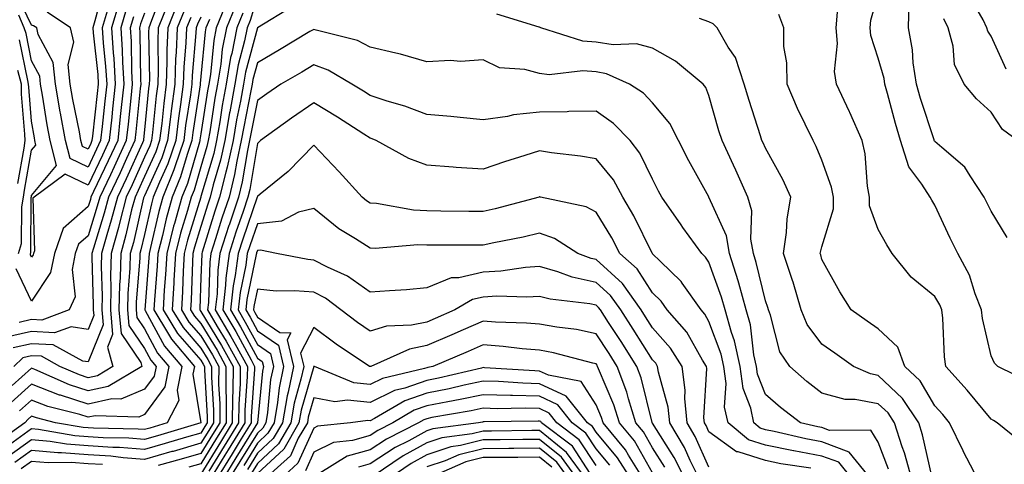
# Model space of a CAD drawing. Units: inches. Extents: x 1018643 to 1021283, y 7226618 to 7229258.
# Drawn here: x 1020106 to 1020280, y 7227565 to 7227643 of the extents above; entities that cross this region are included whole.
import ezdxf

# ---------------------------------------------------------------- set-up
doc = ezdxf.new("R2010")
doc.units = ezdxf.units.IN
doc.header["$MEASUREMENT"] = 0
doc.layers.add('Contour_10187226', color=7, linetype='Continuous', true_color=0x4914c9)

msp = doc.modelspace()

# ---------------------------------------------------------------- linework, layer by layer
at = {"layer": 'Contour_10187226'}
for points in [[(1020131.34, 7227648.63, 3014), (1020129.32, 7227643.19, 3014), (1020128.81, 7227641.92, 3014), (1020128.78, 7227641.19, 3014), (1020128.91, 7227632.78, 3014), (1020128.88, 7227631.92, 3014), (1020128.78, 7227631.19, 3014), (1020128.05, 7227623.83, 3014), (1020127.87, 7227622.1, 3014), (1020127.85, 7227621.92, 3014), (1020127.68, 7227621.55, 3014), (1020124.8, 7227615.17, 3014), (1020123.25, 7227611.92, 3014), (1020122.17, 7227607.8, 3014), (1020121.36, 7227605.23, 3014), (1020120.42, 7227601.92, 3014), (1020120.36, 7227599.61, 3014), (1020120.53, 7227594.4, 3014), (1020120.48, 7227591.92, 3014), (1020120.71, 7227589.26, 3014), (1020118.05, 7227582.7, 3014), (1020117.14, 7227582.84, 3014), (1020111.85, 7227585.71, 3014), (1020108.05, 7227585.92, 3014), (1020104.77, 7227585.2, 3014)], [(1020121.61, 7227645.48, 3009), (1020120.55, 7227641.92, 3009), (1020120.73, 7227639.24, 3009), (1020121.17, 7227635.05, 3009), (1020121.36, 7227631.92, 3009), (1020121.04, 7227628.93, 3009), (1020120.54, 7227624.41, 3009), (1020120.27, 7227621.92, 3009), (1020119.57, 7227620.4, 3009), (1020118.05, 7227617.25, 3009), (1020114.89, 7227618.76, 3009), (1020114.07, 7227621.92, 3009), (1020113.17, 7227626.8, 3009), (1020113.13, 7227627, 3009), (1020112.26, 7227631.92, 3009), (1020111.88, 7227635.75, 3009), (1020109.22, 7227640.75, 3009), (1020108.95, 7227641.92, 3009), (1020108.41, 7227642.28, 3009), (1020108.05, 7227642.36, 3009), (1020104.97, 7227648.84, 3009)], [(1020120.85, 7227649.12, 3008), (1020119.27, 7227643.14, 3008), (1020118.9, 7227641.92, 3008), (1020118.96, 7227641.01, 3008), (1020119.76, 7227633.63, 3008), (1020119.86, 7227631.92, 3008), (1020119.68, 7227630.29, 3008), (1020118.84, 7227622.71, 3008), (1020118.75, 7227621.92, 3008), (1020118.53, 7227621.44, 3008), (1020118.05, 7227620.44, 3008), (1020117.04, 7227620.91, 3008), (1020116.79, 7227621.92, 3008), (1020116.51, 7227623.46, 3008), (1020115.36, 7227629.23, 3008), (1020114.89, 7227631.92, 3008), (1020114.53, 7227635.44, 3008), (1020115.53, 7227639.4, 3008), (1020114.94, 7227641.92, 3008), (1020110.83, 7227644.7, 3008)], [(1020148.05, 7227647.54, 3024), (1020146.76, 7227643.21, 3024), (1020146.23, 7227641.92, 3024), (1020145.77, 7227639.64, 3024), (1020144.62, 7227635.35, 3024), (1020144.05, 7227631.92, 3024), (1020143.16, 7227627.03, 3024), (1020143.13, 7227626.84, 3024), (1020142.26, 7227621.92, 3024), (1020141.52, 7227618.45, 3024), (1020140.23, 7227614.1, 3024), (1020139.69, 7227611.92, 3024), (1020139.28, 7227610.69, 3024), (1020138.05, 7227606.73, 3024), (1020136.92, 7227603.05, 3024), (1020136.63, 7227601.92, 3024), (1020136.55, 7227600.42, 3024), (1020136.33, 7227593.64, 3024), (1020136.22, 7227591.92, 3024), (1020136.92, 7227590.79, 3024), (1020138.05, 7227589.5, 3024), (1020140.9, 7227584.77, 3024), (1020142.48, 7227581.92, 3024), (1020142.45, 7227577.53, 3024), (1020142.52, 7227576.39, 3024), (1020142.49, 7227571.92, 3024), (1020140.8, 7227569.17, 3024), (1020138.05, 7227564.65, 3024), (1020135.93, 7227564.03, 3024)], [(1020285.15, 7227579.01, 3021), (1020279.24, 7227581.92, 3021), (1020278.63, 7227582.49, 3021), (1020278.05, 7227583.78, 3021), (1020276.53, 7227590.4, 3021), (1020276.34, 7227591.92, 3021), (1020275.22, 7227594.75, 3021), (1020274.21, 7227598.08, 3021), (1020272.12, 7227601.92, 3021), (1020270.79, 7227604.66, 3021), (1020268.05, 7227610.51, 3021), (1020267.51, 7227611.38, 3021), (1020267.21, 7227611.92, 3021), (1020265.77, 7227614.2, 3021), (1020263.43, 7227617.3, 3021), (1020262.01, 7227621.92, 3021), (1020261.08, 7227624.95, 3021), (1020259.68, 7227630.29, 3021), (1020259.22, 7227631.92, 3021), (1020259.07, 7227632.94, 3021), (1020258.05, 7227636.56, 3021), (1020256.71, 7227640.58, 3021), (1020256.59, 7227641.92, 3021), (1020256.72, 7227643.25, 3021), (1020258.05, 7227647.88, 3021)], [(1020280.71, 7227634.58, 3018), (1020278.05, 7227640.43, 3018), (1020277.46, 7227641.33, 3018), (1020277.3, 7227641.92, 3018), (1020276.63, 7227643.34, 3018), (1020274.03, 7227647.9, 3018)], [(1020142.65, 7227646.52, 3021), (1020140.76, 7227641.92, 3021), (1020140.31, 7227639.66, 3021), (1020139.75, 7227633.62, 3021), (1020139.47, 7227631.92, 3021), (1020139.24, 7227630.73, 3021), (1020138.05, 7227623.13, 3021), (1020137.88, 7227622.09, 3021), (1020137.86, 7227621.92, 3021), (1020137.78, 7227621.65, 3021), (1020135.64, 7227614.33, 3021), (1020134.65, 7227611.92, 3021), (1020133.35, 7227607.22, 3021), (1020133.21, 7227606.76, 3021), (1020131.98, 7227601.92, 3021), (1020131.77, 7227598.2, 3021), (1020131.55, 7227595.42, 3021), (1020131.34, 7227591.92, 3021), (1020133.89, 7227587.76, 3021), (1020138.05, 7227582.99, 3021), (1020138.46, 7227582.33, 3021), (1020138.68, 7227581.92, 3021), (1020138.67, 7227581.3, 3021), (1020139.16, 7227573.03, 3021), (1020139.16, 7227571.92, 3021), (1020138.74, 7227571.24, 3021), (1020138.05, 7227570.1, 3021), (1020135.48, 7227569.36, 3021), (1020131.74, 7227568.23, 3021), (1020128.05, 7227567.17, 3021), (1020123.65, 7227567.53, 3021), (1020122.43, 7227567.55, 3021), (1020118.05, 7227567.84, 3021), (1020114.25, 7227568.11, 3021), (1020111.35, 7227568.62, 3021), (1020108.05, 7227568.91, 3021), (1020103.99, 7227565.98, 3021)], [(1020133.85, 7227646.12, 3016), (1020132.16, 7227641.92, 3016), (1020132.01, 7227637.96, 3016), (1020132.03, 7227635.9, 3016), (1020131.9, 7227631.92, 3016), (1020131.46, 7227628.51, 3016), (1020131.1, 7227624.97, 3016), (1020130.73, 7227621.92, 3016), (1020130.03, 7227619.94, 3016), (1020128.05, 7227615.57, 3016), (1020126.91, 7227613.06, 3016), (1020126.37, 7227611.92, 3016), (1020125.77, 7227609.64, 3016), (1020124.77, 7227605.2, 3016), (1020123.83, 7227601.92, 3016), (1020123.72, 7227597.59, 3016), (1020123.63, 7227596.34, 3016), (1020123.52, 7227591.92, 3016), (1020123.89, 7227587.76, 3016), (1020127.38, 7227582.58, 3016), (1020127.58, 7227581.92, 3016), (1020121.62, 7227578.35, 3016), (1020118.05, 7227577.56, 3016), (1020114.75, 7227578.62, 3016), (1020108.62, 7227581.35, 3016), (1020108.05, 7227581.57, 3016), (1020104.63, 7227578.5, 3016)], [(1020132.13, 7227646, 3015), (1020130.48, 7227641.92, 3015), (1020130.39, 7227639.58, 3015), (1020130.47, 7227634.34, 3015), (1020130.39, 7227631.92, 3015), (1020130.12, 7227629.85, 3015), (1020129.47, 7227623.34, 3015), (1020129.29, 7227621.92, 3015), (1020128.98, 7227620.99, 3015), (1020128.05, 7227618.97, 3015), (1020125.85, 7227614.12, 3015), (1020124.81, 7227611.92, 3015), (1020123.67, 7227607.54, 3015), (1020123.44, 7227606.53, 3015), (1020122.13, 7227601.92, 3015), (1020122.02, 7227597.95, 3015), (1020122.09, 7227595.96, 3015), (1020122, 7227591.92, 3015), (1020122.38, 7227587.58, 3015), (1020121.47, 7227585.34, 3015), (1020122.47, 7227581.92, 3015), (1020119.71, 7227580.26, 3015), (1020118.05, 7227579.91, 3015), (1020116.52, 7227580.4, 3015), (1020113.08, 7227581.92, 3015), (1020109.83, 7227583.7, 3015), (1020108.05, 7227583.8, 3015), (1020106.52, 7227583.44, 3015), (1020104.9, 7227581.92, 3015)], [(1020144.17, 7227645.8, 3022), (1020142.58, 7227641.92, 3022), (1020141.83, 7227638.14, 3022), (1020141.58, 7227635.45, 3022), (1020140.99, 7227631.92, 3022), (1020140.54, 7227629.43, 3022), (1020139.6, 7227623.47, 3022), (1020139.33, 7227621.92, 3022), (1020139.1, 7227620.87, 3022), (1020138.05, 7227617.3, 3022), (1020136.83, 7227613.14, 3022), (1020136.34, 7227611.92, 3022), (1020135.68, 7227609.55, 3022), (1020134.45, 7227605.52, 3022), (1020133.53, 7227601.92, 3022), (1020133.26, 7227597.13, 3022), (1020133.25, 7227596.72, 3022), (1020132.97, 7227591.92, 3022), (1020134.9, 7227588.78, 3022), (1020138.05, 7227585.16, 3022), (1020139.27, 7227583.15, 3022), (1020139.94, 7227581.92, 3022), (1020139.93, 7227580.03, 3022), (1020140.29, 7227574.15, 3022), (1020140.28, 7227571.92, 3022), (1020139.43, 7227570.53, 3022), (1020138.05, 7227568.29, 3022), (1020133.12, 7227566.84, 3022), (1020132.92, 7227566.8, 3022), (1020128.05, 7227565.42, 3022), (1020124.27, 7227565.71, 3022), (1020122.11, 7227565.98, 3022), (1020118.05, 7227566.26, 3022), (1020113.37, 7227566.59, 3022), (1020112.72, 7227566.59, 3022), (1020108.05, 7227567, 3022), (1020105.1, 7227564.87, 3022)], [(1020124.82, 7227645.15, 3011), (1020123.85, 7227641.92, 3011), (1020124.1, 7227637.97, 3011), (1020124.13, 7227635.84, 3011), (1020124.37, 7227631.92, 3011), (1020123.93, 7227627.8, 3011), (1020123.76, 7227626.21, 3011), (1020123.3, 7227621.92, 3011), (1020121.64, 7227618.33, 3011), (1020119.03, 7227612.9, 3011), (1020118.56, 7227611.92, 3011), (1020118.46, 7227611.51, 3011), (1020118.05, 7227610.23, 3011), (1020113.63, 7227606.34, 3011), (1020112.08, 7227601.92, 3011), (1020111.41, 7227598.56, 3011), (1020108.05, 7227593.45, 3011), (1020105.32, 7227599.19, 3011)], [(1020123.55, 7227646.42, 3010), (1020122.2, 7227641.92, 3010), (1020122.48, 7227637.49, 3010), (1020122.6, 7227636.47, 3010), (1020122.86, 7227631.92, 3010), (1020122.41, 7227627.56, 3010), (1020122.24, 7227626.11, 3010), (1020121.79, 7227621.92, 3010), (1020120.61, 7227619.36, 3010), (1020118.05, 7227614.06, 3010), (1020113.98, 7227615.99, 3010), (1020108.52, 7227611.92, 3010), (1020108.25, 7227611.72, 3010), (1020108.54, 7227602.41, 3010), (1020108.36, 7227601.92, 3010), (1020108.31, 7227601.66, 3010), (1020108.05, 7227601.26, 3010), (1020107.84, 7227601.71, 3010), (1020107.86, 7227601.92, 3010), (1020107.91, 7227602.06, 3010), (1020107.99, 7227611.86, 3010), (1020108, 7227611.92, 3010), (1020108.01, 7227611.96, 3010), (1020108.05, 7227612.18, 3010), (1020112.48, 7227617.49, 3010), (1020111.34, 7227621.92, 3010), (1020110.83, 7227624.7, 3010), (1020109.97, 7227630, 3010), (1020109.63, 7227631.92, 3010), (1020109.5, 7227633.37, 3010), (1020108.05, 7227636.07, 3010), (1020107.06, 7227640.93, 3010), (1020106.76, 7227641.92, 3010), (1020105.78, 7227644.19, 3010)], [(1020154.26, 7227645.71, 3025), (1020148.08, 7227641.92, 3025), (1020148.05, 7227641.9, 3025), (1020145.93, 7227634.04, 3025), (1020145.58, 7227631.92, 3025), (1020145.03, 7227628.9, 3025), (1020144.37, 7227625.6, 3025), (1020143.73, 7227621.92, 3025), (1020142.72, 7227617.25, 3025), (1020142.44, 7227616.31, 3025), (1020141.36, 7227611.92, 3025), (1020140.53, 7227609.44, 3025), (1020138.26, 7227602.13, 3025), (1020138.2, 7227601.92, 3025), (1020138.18, 7227601.79, 3025), (1020138.05, 7227597.67, 3025), (1020137.86, 7227592.11, 3025), (1020137.85, 7227591.92, 3025), (1020137.93, 7227591.8, 3025), (1020138.05, 7227591.67, 3025), (1020141.72, 7227585.59, 3025), (1020143.74, 7227581.92, 3025), (1020143.71, 7227577.58, 3025), (1020143.63, 7227576.33, 3025), (1020143.61, 7227571.92, 3025), (1020141.5, 7227568.48, 3025), (1020138.05, 7227562.84, 3025)], [(1020280.89, 7227604.76, 3020), (1020278.05, 7227609.41, 3020), (1020277.22, 7227611.09, 3020), (1020276.83, 7227611.92, 3020), (1020274.31, 7227615.66, 3020), (1020273.38, 7227617.25, 3020), (1020269.29, 7227620.68, 3020), (1020268.05, 7227621.76, 3020), (1020267.98, 7227621.85, 3020), (1020267.96, 7227621.92, 3020), (1020267.92, 7227622.05, 3020), (1020265.52, 7227629.39, 3020), (1020264.8, 7227631.92, 3020), (1020264.23, 7227635.74, 3020), (1020264.12, 7227637.99, 3020), (1020263.4, 7227641.92, 3020), (1020263.51, 7227646.46, 3020)], [(1020138.05, 7227643.8, 3019), (1020137.43, 7227642.54, 3019), (1020137.18, 7227641.92, 3019), (1020137.15, 7227641.02, 3019), (1020136.48, 7227633.49, 3019), (1020136.43, 7227631.92, 3019), (1020136.18, 7227630.05, 3019), (1020135.34, 7227624.63, 3019), (1020135.01, 7227621.92, 3019), (1020133.4, 7227617.27, 3019), (1020133.25, 7227616.72, 3019), (1020131.29, 7227611.92, 3019), (1020130.59, 7227609.38, 3019), (1020129.14, 7227603.01, 3019), (1020128.87, 7227601.92, 3019), (1020128.82, 7227601.15, 3019), (1020128.09, 7227591.96, 3019), (1020128.09, 7227591.92, 3019), (1020128.15, 7227591.82, 3019), (1020131.61, 7227585.47, 3019), (1020134.64, 7227581.92, 3019), (1020133.81, 7227577.68, 3019), (1020134.11, 7227575.85, 3019), (1020132.09, 7227571.92, 3019), (1020128.99, 7227570.98, 3019), (1020128.05, 7227570.73, 3019), (1020126.94, 7227570.81, 3019), (1020119.04, 7227570.94, 3019), (1020118.05, 7227571, 3019), (1020117.2, 7227571.06, 3019), (1020112.3, 7227571.92, 3019), (1020108.92, 7227572.78, 3019), (1020108.05, 7227573.11, 3019), (1020107.42, 7227572.55, 3019), (1020106.87, 7227571.92, 3019), (1020101.71, 7227568.25, 3019)], [(1020128.05, 7227644.54, 3013), (1020127.36, 7227642.61, 3013), (1020127.15, 7227641.92, 3013), (1020127.2, 7227641.07, 3013), (1020127.34, 7227632.63, 3013), (1020127.38, 7227631.92, 3013), (1020127.3, 7227631.17, 3013), (1020126.51, 7227623.46, 3013), (1020126.33, 7227621.92, 3013), (1020124.87, 7227618.74, 3013), (1020123.73, 7227616.24, 3013), (1020121.68, 7227611.92, 3013), (1020120.93, 7227609.04, 3013), (1020118.99, 7227602.86, 3013), (1020118.71, 7227601.92, 3013), (1020118.7, 7227601.27, 3013), (1020118.98, 7227592.85, 3013), (1020118.96, 7227591.92, 3013), (1020119.05, 7227590.92, 3013), (1020118.05, 7227588.48, 3013), (1020115.07, 7227588.93, 3013), (1020112.13, 7227587.84, 3013), (1020108.05, 7227588.07, 3013), (1020103.09, 7227586.96, 3013)], [(1020139.55, 7227643.42, 3020), (1020138.93, 7227641.92, 3020), (1020138.78, 7227641.19, 3020), (1020138.05, 7227633.27, 3020), (1020137.94, 7227632.03, 3020), (1020137.93, 7227631.92, 3020), (1020137.92, 7227631.79, 3020), (1020136.61, 7227623.36, 3020), (1020136.44, 7227621.92, 3020), (1020135.59, 7227619.46, 3020), (1020134.44, 7227615.53, 3020), (1020132.97, 7227611.92, 3020), (1020131.91, 7227608.06, 3020), (1020131.23, 7227605.1, 3020), (1020130.42, 7227601.92, 3020), (1020130.3, 7227599.67, 3020), (1020129.82, 7227593.69, 3020), (1020129.72, 7227591.92, 3020), (1020132.33, 7227587.64, 3020), (1020132.84, 7227586.71, 3020), (1020136.92, 7227581.92, 3020), (1020136.63, 7227580.51, 3020), (1020138.05, 7227571.92, 3020), (1020130.36, 7227569.62, 3020), (1020128.05, 7227568.95, 3020), (1020125.3, 7227569.17, 3020), (1020120.74, 7227569.24, 3020), (1020118.05, 7227569.42, 3020), (1020115.73, 7227569.6, 3020), (1020109.25, 7227570.71, 3020), (1020108.05, 7227570.83, 3020), (1020104.13, 7227567.99, 3020)], [(1020135.05, 7227644.92, 3017), (1020133.83, 7227641.92, 3017), (1020133.67, 7227637.54, 3017), (1020133.57, 7227636.4, 3017), (1020133.41, 7227631.92, 3017), (1020132.79, 7227627.18, 3017), (1020132.73, 7227626.6, 3017), (1020132.15, 7227621.92, 3017), (1020131.1, 7227618.87, 3017), (1020128.05, 7227612.17, 3017), (1020127.97, 7227612, 3017), (1020127.93, 7227611.92, 3017), (1020127.89, 7227611.76, 3017), (1020126.1, 7227603.87, 3017), (1020125.54, 7227601.92, 3017), (1020125.47, 7227599.34, 3017), (1020125.11, 7227594.86, 3017), (1020125.04, 7227591.92, 3017), (1020125.29, 7227589.15, 3017), (1020128.05, 7227585.06, 3017), (1020129.16, 7227583.03, 3017), (1020130.11, 7227581.92, 3017), (1020129.77, 7227580.2, 3017), (1020128.05, 7227577.86, 3017), (1020123.86, 7227576.1, 3017), (1020122.29, 7227576.16, 3017), (1020118.05, 7227575.24, 3017), (1020113.17, 7227576.8, 3017), (1020112.98, 7227576.84, 3017), (1020108.05, 7227578.76, 3017), (1020104.45, 7227575.51, 3017)], [(1020126.09, 7227643.88, 3012), (1020125.5, 7227641.92, 3012), (1020125.66, 7227639.53, 3012), (1020125.74, 7227634.23, 3012), (1020125.87, 7227631.92, 3012), (1020125.61, 7227629.48, 3012), (1020125.13, 7227624.84, 3012), (1020124.82, 7227621.92, 3012), (1020122.68, 7227617.29, 3012), (1020122, 7227615.87, 3012), (1020120.12, 7227611.92, 3012), (1020119.69, 7227610.28, 3012), (1020118.05, 7227605.06, 3012), (1020116.38, 7227603.59, 3012), (1020115.79, 7227601.92, 3012), (1020115.23, 7227599.1, 3012), (1020115.74, 7227594.23, 3012), (1020114.7, 7227591.92, 3012), (1020109.87, 7227590.1, 3012), (1020108.05, 7227590.2, 3012), (1020105.84, 7227589.71, 3012)], [(1020136.24, 7227643.73, 3018), (1020135.51, 7227641.92, 3018), (1020135.4, 7227639.27, 3018), (1020135.02, 7227634.95, 3018), (1020134.92, 7227631.92, 3018), (1020134.45, 7227628.32, 3018), (1020134.08, 7227625.89, 3018), (1020133.58, 7227621.92, 3018), (1020132.16, 7227617.81, 3018), (1020130.68, 7227614.55, 3018), (1020129.6, 7227611.92, 3018), (1020129.27, 7227610.7, 3018), (1020128.05, 7227605.31, 3018), (1020127.42, 7227602.55, 3018), (1020127.24, 7227601.92, 3018), (1020127.22, 7227601.09, 3018), (1020126.59, 7227593.38, 3018), (1020126.57, 7227591.92, 3018), (1020126.68, 7227590.55, 3018), (1020128.05, 7227588.54, 3018), (1020130.38, 7227584.26, 3018), (1020132.38, 7227581.92, 3018), (1020131.66, 7227578.31, 3018), (1020128.05, 7227573.37, 3018), (1020127.03, 7227572.94, 3018), (1020119.31, 7227573.17, 3018), (1020118.05, 7227572.9, 3018), (1020116.6, 7227573.37, 3018), (1020110.95, 7227574.81, 3018), (1020108.05, 7227575.94, 3018), (1020105.93, 7227574.03, 3018)], [(1020145.47, 7227644.5, 3023), (1020144.41, 7227641.92, 3023), (1020143.5, 7227637.37, 3023), (1020143.31, 7227636.66, 3023), (1020142.52, 7227631.92, 3023), (1020141.83, 7227628.14, 3023), (1020141.38, 7227625.25, 3023), (1020140.79, 7227621.92, 3023), (1020140.31, 7227619.66, 3023), (1020138.05, 7227612.02, 3023), (1020138.03, 7227611.94, 3023), (1020138.02, 7227611.92, 3023), (1020138.01, 7227611.88, 3023), (1020135.69, 7227604.28, 3023), (1020135.08, 7227601.92, 3023), (1020134.91, 7227598.78, 3023), (1020134.79, 7227595.18, 3023), (1020134.6, 7227591.92, 3023), (1020135.91, 7227589.77, 3023), (1020138.05, 7227587.33, 3023), (1020140.09, 7227583.95, 3023), (1020141.21, 7227581.92, 3023), (1020141.19, 7227578.78, 3023), (1020141.4, 7227575.28, 3023), (1020141.38, 7227571.92, 3023), (1020140.12, 7227569.85, 3023), (1020138.05, 7227566.47, 3023), (1020134.52, 7227565.44, 3023), (1020130.45, 7227564.32, 3023)], [(1020264, 7227561.92, 3025), (1020262.71, 7227566.59, 3025), (1020262.3, 7227567.66, 3025), (1020260.93, 7227571.92, 3025), (1020259.79, 7227573.66, 3025), (1020258.05, 7227575.3, 3025), (1020253.93, 7227576.04, 3025), (1020252.15, 7227576.02, 3025), (1020248.05, 7227577.19, 3025), (1020245.37, 7227579.24, 3025), (1020242.35, 7227581.92, 3025), (1020240.63, 7227584.5, 3025), (1020238.98, 7227591, 3025), (1020238.61, 7227591.92, 3025), (1020238.48, 7227592.35, 3025), (1020238.05, 7227593.51, 3025), (1020236.44, 7227600.31, 3025), (1020235.92, 7227601.92, 3025), (1020235.48, 7227604.49, 3025), (1020235.64, 7227609.51, 3025), (1020234.96, 7227611.92, 3025), (1020232.81, 7227616.68, 3025), (1020232.37, 7227617.6, 3025), (1020230.36, 7227621.92, 3025), (1020229.82, 7227623.69, 3025), (1020228.05, 7227629.9, 3025), (1020227.47, 7227631.34, 3025), (1020227.02, 7227631.92, 3025), (1020222.14, 7227636.01, 3025), (1020218.05, 7227638.33, 3025), (1020215.23, 7227639.1, 3025), (1020211.08, 7227638.89, 3025), (1020208.05, 7227639.38, 3025), (1020205.71, 7227639.58, 3025), (1020198.29, 7227641.92, 3025), (1020198.13, 7227642, 3025), (1020198.05, 7227642.04, 3025), (1020197.96, 7227642.01, 3025), (1020190.48, 7227644.35, 3025)], [(1020267.52, 7227562.45, 3024), (1020265.9, 7227569.77, 3024), (1020265.21, 7227571.92, 3024), (1020262.36, 7227576.22, 3024), (1020258.05, 7227580.32, 3024), (1020256.69, 7227580.57, 3024), (1020253.67, 7227581.92, 3024), (1020250.37, 7227584.24, 3024), (1020248.05, 7227585.85, 3024), (1020245.45, 7227589.32, 3024), (1020244.41, 7227591.92, 3024), (1020242.96, 7227596.83, 3024), (1020242.85, 7227597.12, 3024), (1020241.27, 7227601.92, 3024), (1020241.79, 7227605.66, 3024), (1020241.89, 7227608.08, 3024), (1020242.55, 7227611.92, 3024), (1020241.14, 7227615.01, 3024), (1020238.05, 7227620.58, 3024), (1020237.64, 7227621.51, 3024), (1020237.44, 7227621.92, 3024), (1020237.17, 7227622.8, 3024), (1020235.17, 7227629.04, 3024), (1020234.31, 7227631.92, 3024), (1020232.76, 7227636.63, 3024), (1020231.48, 7227638.49, 3024), (1020229.52, 7227641.92, 3024), (1020228.77, 7227642.64, 3024), (1020228.05, 7227642.97, 3024), (1020226.38, 7227643.59, 3024)], [(1020275.68, 7227561.92, 3023), (1020273.11, 7227566.86, 3023), (1020273.07, 7227566.94, 3023), (1020270.69, 7227571.92, 3023), (1020269.49, 7227573.37, 3023), (1020268.05, 7227574.95, 3023), (1020265.48, 7227579.36, 3023), (1020262.75, 7227581.92, 3023), (1020261.48, 7227585.34, 3023), (1020258.05, 7227588.56, 3023), (1020256.08, 7227589.95, 3023), (1020253.24, 7227591.92, 3023), (1020251.25, 7227595.12, 3023), (1020248.05, 7227600.88, 3023), (1020247.84, 7227601.71, 3023), (1020247.77, 7227601.92, 3023), (1020247.81, 7227602.16, 3023), (1020248.05, 7227603.1, 3023), (1020250.14, 7227609.83, 3023), (1020250.1, 7227611.92, 3023), (1020249.78, 7227613.65, 3023), (1020248.05, 7227618.49, 3023), (1020247.03, 7227620.9, 3023), (1020246.5, 7227621.92, 3023), (1020245.12, 7227624.85, 3023), (1020243.75, 7227627.62, 3023), (1020241.89, 7227631.92, 3023), (1020241.84, 7227635.71, 3023), (1020241.34, 7227638.63, 3023), (1020241.29, 7227641.92, 3023), (1020240.4, 7227644.27, 3023)], [(1020284.04, 7227567.9, 3022), (1020279.12, 7227571.92, 3022), (1020278.46, 7227572.33, 3022), (1020278.05, 7227572.55, 3022), (1020273.81, 7227577.68, 3022), (1020270, 7227581.92, 3022), (1020269.75, 7227583.62, 3022), (1020269.49, 7227590.47, 3022), (1020269.31, 7227591.92, 3022), (1020268.96, 7227592.83, 3022), (1020268.05, 7227594.29, 3022), (1020263.85, 7227597.72, 3022), (1020260.48, 7227601.92, 3022), (1020259.56, 7227603.43, 3022), (1020258.05, 7227606.2, 3022), (1020256.51, 7227610.38, 3022), (1020256.47, 7227611.92, 3022), (1020256.12, 7227613.85, 3022), (1020255.74, 7227619.61, 3022), (1020255.17, 7227621.92, 3022), (1020253.02, 7227626.89, 3022), (1020252.97, 7227627, 3022), (1020250.64, 7227631.92, 3022), (1020250.31, 7227634.18, 3022), (1020250.83, 7227639.14, 3022), (1020250.57, 7227641.92, 3022), (1020250.84, 7227644.71, 3022)], [(1020282.71, 7227621.92, 3019), (1020280.03, 7227623.9, 3019), (1020278.05, 7227626.97, 3019), (1020275.46, 7227629.33, 3019), (1020273.28, 7227631.92, 3019), (1020271.53, 7227635.4, 3019), (1020271.3, 7227638.67, 3019), (1020270.4, 7227641.92, 3019), (1020269.65, 7227643.52, 3019)], [(1020259.84, 7227563.7, 3026), (1020258.05, 7227568.48, 3026), (1020256.71, 7227570.59, 3026), (1020249.43, 7227570.55, 3026), (1020248.05, 7227571.06, 3026), (1020247.33, 7227571.2, 3026), (1020244.24, 7227571.92, 3026), (1020240.72, 7227574.6, 3026), (1020238.05, 7227576.92, 3026), (1020236.64, 7227580.51, 3026), (1020236.45, 7227581.92, 3026), (1020236.01, 7227583.97, 3026), (1020235.4, 7227589.26, 3026), (1020234.66, 7227591.92, 3026), (1020233.33, 7227596.64, 3026), (1020233.23, 7227597.1, 3026), (1020231.68, 7227601.92, 3026), (1020231.16, 7227605.03, 3026), (1020228.05, 7227611.89, 3026), (1020228.04, 7227611.91, 3026), (1020228.02, 7227611.92, 3026), (1020228, 7227611.97, 3026), (1020224.5, 7227618.37, 3026), (1020222.64, 7227621.92, 3026), (1020221.1, 7227624.97, 3026), (1020218.05, 7227628.64, 3026), (1020216.44, 7227630.31, 3026), (1020214, 7227631.92, 3026), (1020209.92, 7227633.79, 3026), (1020208.05, 7227634.09, 3026), (1020205.69, 7227634.28, 3026), (1020199.73, 7227633.6, 3026), (1020198.05, 7227633.82, 3026), (1020195.45, 7227634.52, 3026), (1020190.97, 7227634.84, 3026), (1020188.05, 7227636.22, 3026), (1020184.03, 7227635.94, 3026), (1020182.25, 7227636.12, 3026), (1020178.05, 7227635.9, 3026), (1020173.38, 7227637.25, 3026), (1020172.56, 7227637.41, 3026), (1020168.05, 7227638.51, 3026), (1020165.79, 7227639.66, 3026), (1020158.48, 7227641.49, 3026), (1020158.05, 7227641.65, 3026), (1020157.37, 7227641.24, 3026), (1020151.97, 7227638, 3026), (1020148.05, 7227635.73, 3026), (1020147.24, 7227632.73, 3026), (1020147.11, 7227631.92, 3026), (1020146.9, 7227630.77, 3026), (1020145.62, 7227624.35, 3026), (1020145.2, 7227621.92, 3026), (1020144.41, 7227618.28, 3026), (1020144.02, 7227615.95, 3026), (1020143.03, 7227611.92, 3026), (1020141.78, 7227608.19, 3026), (1020140.64, 7227604.51, 3026), (1020139.81, 7227601.92, 3026), (1020139.6, 7227600.37, 3026), (1020139.39, 7227593.26, 3026), (1020139.24, 7227591.92, 3026), (1020140.95, 7227589.01, 3026), (1020142.53, 7227586.39, 3026), (1020145.01, 7227581.92, 3026), (1020144.99, 7227578.85, 3026), (1020144.74, 7227575.24, 3026), (1020144.72, 7227571.92, 3026), (1020142.18, 7227567.78, 3026), (1020139.46, 7227563.33, 3026)], [(1020105.74, 7227601.92, 3011), (1020106.26, 7227603.71, 3011), (1020106.32, 7227610.19, 3011), (1020106.64, 7227611.92, 3011), (1020106.82, 7227613.15, 3011), (1020108.05, 7227620.22, 3011), (1020108.82, 7227621.15, 3011), (1020108.63, 7227621.92, 3011), (1020108.54, 7227622.41, 3011), (1020108.05, 7227625.4, 3011), (1020107.55, 7227631.42, 3011), (1020107.53, 7227631.92, 3011), (1020107.36, 7227632.61, 3011), (1020105.9, 7227639.77, 3011)], [(1020256.79, 7227561.92, 3027), (1020252.86, 7227566.72, 3027), (1020248.05, 7227568.54, 3027), (1020245.2, 7227569.07, 3027), (1020239.58, 7227570.4, 3027), (1020238.05, 7227570.69, 3027), (1020237.12, 7227570.98, 3027), (1020236.01, 7227571.92, 3027), (1020235.44, 7227574.52, 3027), (1020234.09, 7227577.97, 3027), (1020233.56, 7227581.92, 3027), (1020232.58, 7227586.45, 3027), (1020232.03, 7227587.94, 3027), (1020230.92, 7227591.92, 3027), (1020230.29, 7227594.16, 3027), (1020228.05, 7227600.36, 3027), (1020227.43, 7227601.3, 3027), (1020226.8, 7227601.92, 3027), (1020223.42, 7227606.55, 3027), (1020223.11, 7227606.98, 3027), (1020219.69, 7227611.92, 3027), (1020219.11, 7227612.98, 3027), (1020218.05, 7227615.07, 3027), (1020215.83, 7227619.7, 3027), (1020214.08, 7227621.92, 3027), (1020211.11, 7227624.98, 3027), (1020208.05, 7227627.15, 3027), (1020203.2, 7227627.07, 3027), (1020202.93, 7227627.04, 3027), (1020198.05, 7227626.97, 3027), (1020193.45, 7227626.52, 3027), (1020192.35, 7227626.22, 3027), (1020188.05, 7227625.64, 3027), (1020183.96, 7227626.01, 3027), (1020182.31, 7227626.18, 3027), (1020178.05, 7227626.55, 3027), (1020174.15, 7227628.02, 3027), (1020171.04, 7227628.93, 3027), (1020168.05, 7227629.93, 3027), (1020166.83, 7227630.7, 3027), (1020164.78, 7227631.92, 3027), (1020160.56, 7227634.43, 3027), (1020158.05, 7227635.34, 3027), (1020155.91, 7227634.06, 3027), (1020152.2, 7227631.92, 3027), (1020149.73, 7227630.24, 3027), (1020148.05, 7227629.03, 3027), (1020146.87, 7227623.1, 3027), (1020146.66, 7227621.92, 3027), (1020146.28, 7227620.15, 3027), (1020145.36, 7227614.61, 3027), (1020144.7, 7227611.92, 3027), (1020143.04, 7227606.93, 3027), (1020143.02, 7227606.89, 3027), (1020141.42, 7227601.92, 3027), (1020141.03, 7227598.94, 3027), (1020140.9, 7227594.77, 3027), (1020140.59, 7227591.92, 3027), (1020143.36, 7227587.23, 3027), (1020144.09, 7227585.88, 3027), (1020146.27, 7227581.92, 3027), (1020146.26, 7227580.14, 3027), (1020145.84, 7227574.13, 3027), (1020145.83, 7227571.92, 3027), (1020142.87, 7227567.1, 3027), (1020142.31, 7227566.18, 3027), (1020139.7, 7227561.92, 3027)], [(1020105.63, 7227614.34, 3012), (1020106.72, 7227620.59, 3012), (1020106.92, 7227621.92, 3012), (1020106.88, 7227623.09, 3012), (1020106.29, 7227630.16, 3012), (1020106.24, 7227631.92, 3012), (1020105.61, 7227634.36, 3012)], [(1020253.47, 7227561.92, 3028), (1020251.03, 7227564.91, 3028), (1020248.05, 7227566.02, 3028), (1020243.08, 7227566.94, 3028), (1020243, 7227566.96, 3028), (1020238.05, 7227567.96, 3028), (1020235.04, 7227568.91, 3028), (1020231.43, 7227571.92, 3028), (1020230.83, 7227574.71, 3028), (1020231.08, 7227578.89, 3028), (1020230.67, 7227581.92, 3028), (1020230.2, 7227584.07, 3028), (1020228.05, 7227589.87, 3028), (1020227.31, 7227591.18, 3028), (1020226.65, 7227591.92, 3028), (1020223.33, 7227596.64, 3028), (1020223.11, 7227596.98, 3028), (1020219.38, 7227600.59, 3028), (1020218.05, 7227601.88, 3028), (1020218.04, 7227601.91, 3028), (1020218.02, 7227601.92, 3028), (1020217.99, 7227601.98, 3028), (1020214.75, 7227608.62, 3028), (1020212.82, 7227611.92, 3028), (1020211.11, 7227614.98, 3028), (1020208.05, 7227618.67, 3028), (1020205.32, 7227619.19, 3028), (1020200.18, 7227619.79, 3028), (1020198.05, 7227620.14, 3028), (1020195.4, 7227619.27, 3028), (1020191.81, 7227618.16, 3028), (1020188.05, 7227616.85, 3028), (1020183.28, 7227617.15, 3028), (1020182.76, 7227617.21, 3028), (1020178.05, 7227617.55, 3028), (1020174.86, 7227618.73, 3028), (1020169.12, 7227621.92, 3028), (1020168.37, 7227622.24, 3028), (1020168.05, 7227622.34, 3028), (1020166.88, 7227623.09, 3028), (1020162.23, 7227626.1, 3028), (1020158.05, 7227628.63, 3028), (1020154.08, 7227625.89, 3028), (1020148.61, 7227621.92, 3028), (1020148.33, 7227621.64, 3028), (1020148.05, 7227621.4, 3028), (1020146.7, 7227613.27, 3028), (1020146.37, 7227611.92, 3028), (1020145.52, 7227609.39, 3028), (1020144.26, 7227605.71, 3028), (1020143.03, 7227601.92, 3028), (1020142.45, 7227597.52, 3028), (1020142.42, 7227596.3, 3028), (1020141.95, 7227591.92, 3028), (1020144.21, 7227588.07, 3028), (1020146.92, 7227583.05, 3028), (1020147.54, 7227581.92, 3028), (1020147.54, 7227581.41, 3028), (1020146.95, 7227573.03, 3028), (1020146.94, 7227571.92, 3028), (1020145.18, 7227569.05, 3028), (1020143.56, 7227566.41, 3028), (1020140.81, 7227561.92, 3028)], [(1020246.1, 7227563.87, 3029), (1020240.8, 7227564.67, 3029), (1020238.05, 7227565.22, 3029), (1020233.21, 7227566.76, 3029), (1020232.9, 7227566.78, 3029), (1020228.05, 7227570.3, 3029), (1020227.55, 7227571.41, 3029), (1020227.25, 7227571.92, 3029), (1020227.16, 7227572.8, 3029), (1020227.69, 7227581.55, 3029), (1020227.64, 7227581.92, 3029), (1020226.93, 7227583.03, 3029), (1020224.1, 7227587.97, 3029), (1020220.67, 7227591.92, 3029), (1020219.58, 7227593.45, 3029), (1020218.05, 7227594.95, 3029), (1020215.34, 7227599.21, 3029), (1020212.26, 7227601.92, 3029), (1020210.82, 7227604.69, 3029), (1020208.05, 7227609.23, 3029), (1020206.31, 7227610.18, 3029), (1020198.18, 7227611.92, 3029), (1020198.07, 7227611.94, 3029), (1020198.05, 7227611.95, 3029), (1020198.03, 7227611.94, 3029), (1020197.97, 7227611.92, 3029), (1020190.16, 7227609.81, 3029), (1020188.05, 7227609.34, 3029), (1020185.5, 7227609.37, 3029), (1020180.52, 7227609.45, 3029), (1020178.05, 7227609.48, 3029), (1020175.71, 7227609.58, 3029), (1020169.18, 7227610.79, 3029), (1020168.05, 7227610.85, 3029), (1020167.4, 7227611.27, 3029), (1020166.6, 7227611.92, 3029), (1020162.55, 7227616.42, 3029), (1020158.05, 7227621.15, 3029), (1020153.5, 7227616.47, 3029), (1020148.54, 7227612.41, 3029), (1020148.05, 7227612, 3029), (1020148.04, 7227611.93, 3029), (1020148.03, 7227611.9, 3029), (1020145.48, 7227604.49, 3029), (1020144.65, 7227601.92, 3029), (1020144.13, 7227598, 3029), (1020143.76, 7227596.21, 3029), (1020143.29, 7227591.92, 3029), (1020145.06, 7227588.93, 3029), (1020148.05, 7227583.37, 3029), (1020148.91, 7227582.78, 3029), (1020149.11, 7227581.92, 3029), (1020148.93, 7227581.04, 3029), (1020148.05, 7227571.92, 3029), (1020144.24, 7227565.73, 3029), (1020141.92, 7227561.92, 3029)], [(1020228.05, 7227564.05, 3030), (1020225.62, 7227569.5, 3030), (1020224.17, 7227571.92, 3030), (1020223.76, 7227576.2, 3030), (1020223.85, 7227577.72, 3030), (1020223.29, 7227581.92, 3030), (1020221.26, 7227585.14, 3030), (1020218.05, 7227588.74, 3030), (1020216.82, 7227590.69, 3030), (1020216.02, 7227591.92, 3030), (1020212.72, 7227596.59, 3030), (1020208.05, 7227600.84, 3030), (1020207.16, 7227601.03, 3030), (1020204.8, 7227601.92, 3030), (1020200.7, 7227604.57, 3030), (1020198.05, 7227605.5, 3030), (1020195.16, 7227604.81, 3030), (1020189.93, 7227603.8, 3030), (1020188.05, 7227603.38, 3030), (1020186.57, 7227603.4, 3030), (1020179.52, 7227603.39, 3030), (1020178.05, 7227603.41, 3030), (1020176.5, 7227603.47, 3030), (1020168.94, 7227602.81, 3030), (1020168.05, 7227602.87, 3030), (1020165.43, 7227604.54, 3030), (1020162.45, 7227606.32, 3030), (1020158.05, 7227609.87, 3030), (1020155.35, 7227609.22, 3030), (1020152.3, 7227607.67, 3030), (1020148.05, 7227607.19, 3030), (1020146.7, 7227603.27, 3030), (1020146.26, 7227601.92, 3030), (1020146, 7227599.87, 3030), (1020144.98, 7227594.99, 3030), (1020144.64, 7227591.92, 3030), (1020145.91, 7227589.77, 3030), (1020148.05, 7227585.81, 3030), (1020150.35, 7227584.22, 3030), (1020150.9, 7227581.92, 3030), (1020150.4, 7227579.56, 3030), (1020149.84, 7227573.72, 3030), (1020149.52, 7227571.92, 3030), (1020148.99, 7227570.98, 3030), (1020148.05, 7227570.1, 3030), (1020144.93, 7227565.05, 3030), (1020143.02, 7227561.92, 3030)], [(1020226.37, 7227561.92, 3031), (1020224.72, 7227565.24, 3031), (1020223.69, 7227567.56, 3031), (1020221.09, 7227571.92, 3031), (1020220.82, 7227574.69, 3031), (1020219.09, 7227580.88, 3031), (1020218.96, 7227581.92, 3031), (1020218.61, 7227582.47, 3031), (1020218.05, 7227583.09, 3031), (1020214.65, 7227588.52, 3031), (1020212.42, 7227591.92, 3031), (1020210.61, 7227594.48, 3031), (1020208.05, 7227596.81, 3031), (1020203.84, 7227597.71, 3031), (1020201.29, 7227598.68, 3031), (1020198.05, 7227599.59, 3031), (1020195.56, 7227599.43, 3031), (1020191.19, 7227598.78, 3031), (1020188.05, 7227598.61, 3031), (1020183.75, 7227597.62, 3031), (1020182.35, 7227597.62, 3031), (1020178.05, 7227595.81, 3031), (1020174.47, 7227595.5, 3031), (1020171.46, 7227595.33, 3031), (1020168.05, 7227595.05, 3031), (1020164.04, 7227597.91, 3031), (1020160.5, 7227599.47, 3031), (1020158.05, 7227600.74, 3031), (1020156.96, 7227600.83, 3031), (1020151.43, 7227601.92, 3031), (1020148.62, 7227602.49, 3031), (1020148.05, 7227602.43, 3031), (1020147.92, 7227602.05, 3031), (1020147.87, 7227601.92, 3031), (1020147.85, 7227601.72, 3031), (1020146.19, 7227593.78, 3031), (1020146, 7227591.92, 3031), (1020146.76, 7227590.63, 3031), (1020148.05, 7227588.23, 3031), (1020151.8, 7227585.67, 3031), (1020152.69, 7227581.92, 3031), (1020151.88, 7227578.09, 3031), (1020151.62, 7227575.49, 3031), (1020151, 7227571.92, 3031), (1020149.92, 7227570.05, 3031), (1020148.05, 7227568.31, 3031), (1020145.62, 7227564.36, 3031)], [(1020223.82, 7227561.92, 3032), (1020221.91, 7227565.79, 3032), (1020218.05, 7227571.86, 3032), (1020218.03, 7227571.9, 3032), (1020218.01, 7227571.92, 3032), (1020217.99, 7227571.98, 3032), (1020216.04, 7227579.91, 3032), (1020215.3, 7227581.92, 3032), (1020212.48, 7227586.35, 3032), (1020210.28, 7227589.69, 3032), (1020208.82, 7227591.92, 3032), (1020208.5, 7227592.37, 3032), (1020208.05, 7227592.78, 3032), (1020206.96, 7227593.01, 3032), (1020199.92, 7227593.8, 3032), (1020198.05, 7227594.32, 3032), (1020195.79, 7227594.18, 3032), (1020190.47, 7227594.34, 3032), (1020188.05, 7227594.21, 3032), (1020186.18, 7227593.79, 3032), (1020183.05, 7227591.92, 3032), (1020179.56, 7227590.4, 3032), (1020178.05, 7227589.75, 3032), (1020175.34, 7227589.21, 3032), (1020170.92, 7227589.05, 3032), (1020168.05, 7227588.15, 3032), (1020165.81, 7227589.69, 3032), (1020162.85, 7227591.92, 3032), (1020160.11, 7227593.98, 3032), (1020158.05, 7227595.05, 3032), (1020154.64, 7227595.33, 3032), (1020151.39, 7227595.26, 3032), (1020148.05, 7227595.6, 3032), (1020147.42, 7227592.55, 3032), (1020147.35, 7227591.92, 3032), (1020147.61, 7227591.47, 3032), (1020148.05, 7227590.65, 3032), (1020152.05, 7227587.92, 3032), (1020154, 7227587.88, 3032), (1020153.35, 7227586.61, 3032), (1020154.47, 7227581.92, 3032), (1020153.51, 7227577.37, 3032), (1020153.3, 7227576.67, 3032), (1020152.47, 7227571.92, 3032), (1020150.85, 7227569.13, 3032), (1020148.05, 7227566.51, 3032), (1020146.3, 7227563.66, 3032)], [(1020220.21, 7227564.07, 3033), (1020218.05, 7227567.47, 3033), (1020216.44, 7227570.3, 3033), (1020215.11, 7227571.92, 3033), (1020213.79, 7227576.18, 3033), (1020213.5, 7227577.37, 3033), (1020211.81, 7227581.92, 3033), (1020210.35, 7227584.22, 3033), (1020208.05, 7227587.7, 3033), (1020204.56, 7227588.44, 3033), (1020201.12, 7227588.85, 3033), (1020198.05, 7227589.4, 3033), (1020195.73, 7227589.6, 3033), (1020190.22, 7227589.75, 3033), (1020188.05, 7227589.91, 3033), (1020184.51, 7227588.38, 3033), (1020182.47, 7227587.49, 3033), (1020178.05, 7227585.61, 3033), (1020174.97, 7227584.99, 3033), (1020168.17, 7227581.92, 3033), (1020168.07, 7227581.9, 3033), (1020168.05, 7227581.88, 3033), (1020168.02, 7227581.88, 3033), (1020167.94, 7227581.92, 3033), (1020162.02, 7227585.88, 3033), (1020158.05, 7227588.83, 3033), (1020155.69, 7227584.28, 3033), (1020156.25, 7227581.92, 3033), (1020155.76, 7227579.63, 3033), (1020154.56, 7227575.42, 3033), (1020153.95, 7227571.92, 3033), (1020151.78, 7227568.19, 3033), (1020148.05, 7227564.69, 3033), (1020147, 7227562.97, 3033)], [(1020218.05, 7227563.07, 3034), (1020214.85, 7227568.72, 3034), (1020212.21, 7227571.92, 3034), (1020211.22, 7227575.1, 3034), (1020208.5, 7227581.47, 3034), (1020208.33, 7227581.92, 3034), (1020208.23, 7227582.1, 3034), (1020208.05, 7227582.35, 3034), (1020207.5, 7227582.47, 3034), (1020200.48, 7227584.34, 3034), (1020198.05, 7227584.79, 3034), (1020194.93, 7227585.03, 3034), (1020191.58, 7227585.46, 3034), (1020188.05, 7227585.71, 3034), (1020185.4, 7227584.56, 3034), (1020179.12, 7227581.92, 3034), (1020178.26, 7227581.72, 3034), (1020178.05, 7227581.67, 3034), (1020177.67, 7227581.55, 3034), (1020170.21, 7227579.75, 3034), (1020168.05, 7227578.7, 3034), (1020165.14, 7227579.01, 3034), (1020158.14, 7227581.92, 3034), (1020158.05, 7227581.98, 3034), (1020158.03, 7227581.94, 3034), (1020158.03, 7227581.92, 3034), (1020158.03, 7227581.9, 3034), (1020155.81, 7227574.15, 3034), (1020155.42, 7227571.92, 3034), (1020152.71, 7227567.25, 3034), (1020148.05, 7227562.9, 3034)], [(1020216.43, 7227561.92, 3035), (1020213.77, 7227566.2, 3035), (1020213.25, 7227567.12, 3035), (1020209.3, 7227571.92, 3035), (1020209.01, 7227572.88, 3035), (1020208.05, 7227575.12, 3035), (1020205.4, 7227579.26, 3035), (1020199.64, 7227580.34, 3035), (1020198.05, 7227581.08, 3035), (1020197.23, 7227581.1, 3035), (1020188.29, 7227581.67, 3035), (1020188.05, 7227581.69, 3035), (1020187.75, 7227581.61, 3035), (1020180.14, 7227579.83, 3035), (1020178.05, 7227579.42, 3035), (1020174.2, 7227578.07, 3035), (1020172.35, 7227577.62, 3035), (1020168.05, 7227575.49, 3035), (1020164.04, 7227575.92, 3035), (1020161.75, 7227575.61, 3035), (1020158.05, 7227576.33, 3035), (1020157.07, 7227572.9, 3035), (1020156.9, 7227571.92, 3035), (1020155.3, 7227569.17, 3035), (1020153.9, 7227566.08, 3035), (1020149.33, 7227561.92, 3035)], [(1020214.24, 7227561.92, 3036), (1020211.87, 7227565.73, 3036), (1020208.05, 7227570.24, 3036), (1020207.39, 7227571.26, 3036), (1020206.52, 7227571.92, 3036), (1020202.77, 7227576.65, 3036), (1020198.05, 7227578.85, 3036), (1020195.06, 7227578.93, 3036), (1020190.76, 7227579.21, 3036), (1020188.05, 7227579.28, 3036), (1020184.7, 7227578.58, 3036), (1020182.02, 7227577.96, 3036), (1020178.05, 7227577.15, 3036), (1020174.16, 7227575.81, 3036), (1020168.8, 7227572.68, 3036), (1020168.05, 7227572.29, 3036), (1020167.62, 7227572.35, 3036), (1020164.52, 7227571.92, 3036), (1020158.67, 7227571.3, 3036), (1020158.05, 7227570.98, 3036), (1020155.23, 7227564.75, 3036), (1020152.12, 7227561.92, 3036)], [(1020210.51, 7227564.38, 3037), (1020208.05, 7227567.29, 3037), (1020206.21, 7227570.08, 3037), (1020203.8, 7227571.92, 3037), (1020201.26, 7227575.12, 3037), (1020198.05, 7227576.65, 3037), (1020193.22, 7227576.74, 3037), (1020192.87, 7227576.74, 3037), (1020188.05, 7227576.88, 3037), (1020183.96, 7227576.02, 3037), (1020181.77, 7227575.63, 3037), (1020178.05, 7227574.91, 3037), (1020175.84, 7227574.13, 3037), (1020172.04, 7227571.92, 3037), (1020169.4, 7227570.57, 3037), (1020168.05, 7227569.69, 3037), (1020164.92, 7227568.8, 3037), (1020161.55, 7227568.42, 3037), (1020158.05, 7227566.72, 3037), (1020156.56, 7227563.42, 3037)], [(1020208.05, 7227564.34, 3038), (1020205.05, 7227568.91, 3038), (1020201.1, 7227571.92, 3038), (1020199.75, 7227573.62, 3038), (1020198.05, 7227574.42, 3038), (1020195.49, 7227574.48, 3038), (1020190.54, 7227574.4, 3038), (1020188.05, 7227574.48, 3038), (1020185.94, 7227574.03, 3038), (1020178.96, 7227572.84, 3038), (1020178.05, 7227572.64, 3038), (1020177.51, 7227572.47, 3038), (1020176.59, 7227571.92, 3038), (1020170.93, 7227569.03, 3038), (1020168.05, 7227567.15, 3038), (1020163.98, 7227565.98, 3038), (1020159.1, 7227562.97, 3038)], [(1020207.03, 7227562.94, 3039), (1020203.88, 7227567.76, 3039), (1020198.39, 7227571.92, 3039), (1020198.24, 7227572.12, 3039), (1020198.05, 7227572.19, 3039), (1020197.77, 7227572.21, 3039), (1020188.2, 7227572.06, 3039), (1020188.05, 7227572.08, 3039), (1020187.92, 7227572.04, 3039), (1020187.21, 7227571.92, 3039), (1020179.13, 7227570.85, 3039), (1020178.05, 7227570.47, 3039), (1020174.86, 7227568.72, 3039), (1020172.46, 7227567.51, 3039), (1020168.05, 7227564.63, 3039), (1020165.94, 7227564.03, 3039)], [(1020206.27, 7227561.92, 3040), (1020202.8, 7227566.67, 3040), (1020198.05, 7227570.53, 3040), (1020196.66, 7227570.53, 3040), (1020189.51, 7227570.46, 3040), (1020188.05, 7227570.46, 3040), (1020186.1, 7227569.97, 3040), (1020180.73, 7227569.24, 3040), (1020178.05, 7227568.35, 3040), (1020173.9, 7227566.08, 3040), (1020168.58, 7227562.45, 3040)], [(1020204.77, 7227561.92, 3041), (1020201.94, 7227565.81, 3041), (1020198.05, 7227568.97, 3041), (1020195.07, 7227568.95, 3041), (1020191.07, 7227568.91, 3041), (1020188.05, 7227568.87, 3041), (1020184.01, 7227567.88, 3041), (1020182.32, 7227567.64, 3041), (1020178.05, 7227566.22, 3041), (1020175.28, 7227564.69, 3041), (1020171.2, 7227561.92, 3041)], [(1020203.27, 7227561.92, 3042), (1020201.07, 7227564.93, 3042), (1020198.05, 7227567.39, 3042), (1020193.49, 7227567.35, 3042), (1020192.62, 7227567.35, 3042), (1020188.05, 7227567.31, 3042), (1020183.73, 7227566.24, 3042), (1020181.31, 7227565.18, 3042), (1020178.05, 7227564.09, 3042)], [(1020120.63, 7227564.5, 3023), (1020118.05, 7227564.67, 3023), (1020115.08, 7227564.89, 3023), (1020110.96, 7227564.83, 3023), (1020108.05, 7227565.08, 3023), (1020106.21, 7227563.76, 3023)], [(1020200.2, 7227564.07, 3043), (1020198.05, 7227565.83, 3043), (1020194.18, 7227565.79, 3043), (1020191.9, 7227565.77, 3043), (1020188.05, 7227565.75, 3043), (1020184.98, 7227564.99, 3043), (1020178.1, 7227561.98, 3043)]]:
    msp.add_polyline3d(points, dxfattribs=at)

doc.saveas('drawing.dxf')
